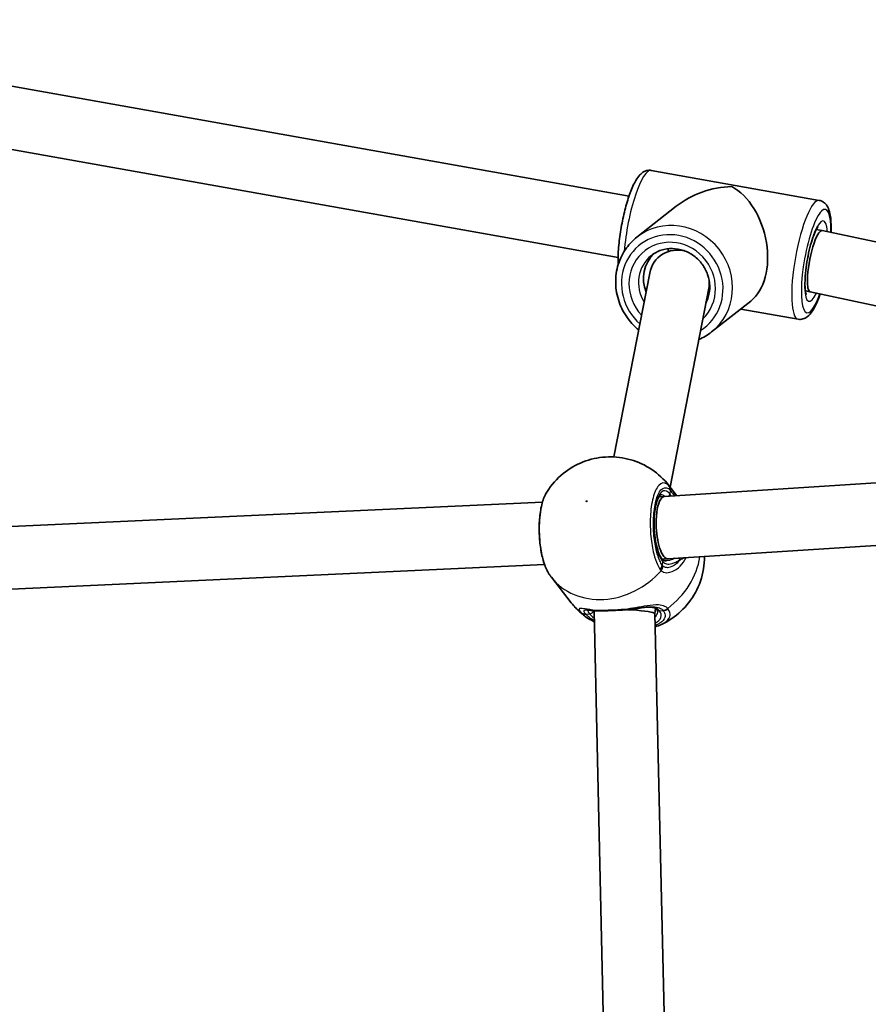
# Model space of a CAD drawing. Units: millimetres. Extents: x -5284 to 4796, y -3904 to 4344.
# Drawn here: x -1038 to -820, y 856 to 1109 of the extents above; entities that cross this region are included whole.
import ezdxf

# ---------------------------------------------------------------- set-up
doc = ezdxf.new("R2010")
doc.units = ezdxf.units.MM
doc.layers.add('Widoczne (ISO)', color=7, linetype='Continuous', lineweight=35)
doc.layers.add('Widoczne wąskie (ISO)', color=7, linetype='Continuous', lineweight=25)

msp = doc.modelspace()

# ---------------------------------------------------------------- linework, layer by layer
at = {"layer": 'Widoczne (ISO)'}
for p, q in [((-1136.13, 1109.3), (-881.48, 1063.99)), ((-1138.93, 1093.55), (-884.29, 1048.24)), ((-875.78, 1070.59), (-832.6, 1062.91)), ((-869.39, 1061.39), (-879.45, 1053.47)), ((-833.36, 1055.42), (-831.87, 1055.16)), ((-831.86, 1055.16), (-665.08, 1019.61)), ((-876.17, 1044.21), (-885.35, 997.03)), ((-860.99, 1040.38), (-870.92, 989.3)), ((-860.78, 1041.45), (-860.86, 1041.47)), ((-836.17, 1039.67), (-834.93, 1039.45)), ((-834.94, 1039.45), (-670.42, 1004.39)), ((-861.47, 1037.88), (-861.2, 1037.83)), ((-850.21, 1037.03), (-860.27, 1029.11)), ((-852.78, 1035.01), (-838.03, 1032.39)), ((-670.42, 999.82), (-872.38, 986.86)), ((-871.24, 989.7), (-869.18, 987.06)), ((-872.38, 986.86), (-873.78, 986.79)), ((-903.72, 985.42), (-1175.56, 972.91)), ((-670.42, 983.78), (-871.49, 970.88)), ((-871.5, 970.88), (-873.04, 970.81)), ((-903.19, 969.42), (-1174.83, 956.92)), ((-901.42, 966.13), (-896.31, 959.58)), ((-890.47, 957.53), (-890.47, 957.47)), ((-890.47, 957.46), (-885.54, 744.25)), ((-874.69, 958.11), (-874.83, 956.81)), ((-874.83, 956.81), (-869.86, 742.08))]:
    msp.add_line(p, q, dxfattribs=at)
for centre, major_axis, ratio, start_param, end_param in [((-856.9, 1051.49), (-18.6, -4.66), 0.764186, 4.42805, 5.243027), ((-856.9, 1051.49), (3.96, -15.82), 0.651772, 0.284339, 2.610955), ((-833.4, 1047.3), (-1.53, -7.85), 0.21091, 3.13802, 5.392566), ((-868.58, 1042.3), (-5.88, 7.46), 0.945185, 0.09162, 1.253622), ((-868.58, 1042.3), (-4.95, 6.29), 0.945185, 5.382533, 6.967186), ((-859.34, 1049.57), (-7.73, 9.82), 0.945185, 0.855002, 0.917649), ((-868.58, 1042.3), (4.95, -6.29), 0.945185, 0.684001, 0.900652), ((-833.4, 1047.3), (-1.53, -7.85), 0.21091, 5.392566, 6.279613), ((-859.34, 1049.57), (-7.73, 9.82), 0.945185, 2.266083, 2.286591), ((-871.94, 978.87), (0.44, -7.99), 0.316129, 3.144452, 3.679103), ((-871.94, 978.87), (0.44, -7.99), 0.316129, 3.679103, 4.701047), ((-871.94, 978.87), (0.44, -7.99), 0.316129, 4.701047, 6.286045), ((-882.65, 957.13), (-7.82, 0.33), 0.090944, 6.194539, 6.273324), ((-882.65, 957.13), (-7.82, 0.33), 0.090944, 6.273324, 6.289088), ((-882.65, 957.13), (-7.82, 0.33), 0.090944, 3.345554, 4.615175), ((-882.65, 957.13), (-7.82, 0.33), 0.090944, 3.147495, 3.345554)]:
    msp.add_ellipse(centre, major_axis=major_axis, ratio=ratio, start_param=start_param, end_param=end_param, dxfattribs=at)
for points, knots in [([(-884.27, 1046.35), (-884.29, 1046.76), (-884.3, 1047.2), (-884.29, 1048.97), (-884.2, 1050.44), (-883.89, 1053.44), (-883.67, 1054.98), (-883.11, 1058.01), (-882.78, 1059.5), (-882.03, 1062.33), (-881.62, 1063.66), (-880.72, 1066.07), (-880.24, 1067.14), (-879.4, 1068.55), (-879.08, 1069.01), (-878.38, 1069.76), (-878.03, 1070.07), (-877.32, 1070.43), (-877.05, 1070.53), (-876.44, 1070.64), (-876.11, 1070.65), (-875.78, 1070.59)], [5.756346, 5.756346, 5.756346, 5.756346, 5.872534, 5.872534, 6.21802, 6.21802, 6.550533, 6.550533, 6.880603, 6.880603, 7.213859, 7.213859, 7.561364, 7.561364, 7.766933, 7.766933, 7.933607, 7.933607, 8.016944, 8.016944, 8.100281, 8.100281, 8.100281, 8.100281]), ([(-829.52, 1054.66), (-829.52, 1055), (-829.51, 1055.33), (-829.52, 1056.96), (-829.6, 1058.13), (-829.9, 1059.74), (-830.04, 1060.29), (-830.44, 1061.23), (-830.66, 1061.64), (-831.21, 1062.22), (-831.43, 1062.41), (-831.96, 1062.73), (-832.27, 1062.85), (-832.6, 1062.91)], [3.4947391, 3.4947391, 3.4947391, 3.4947391, 3.5796687, 3.5796687, 3.9271736, 3.9271736, 4.1327425, 4.1327425, 4.2994162, 4.2994162, 4.382753, 4.382753, 4.4660899, 4.4660899, 4.4660899, 4.4660899]), ([(-835.95, 1038.76), (-835.95, 1038.76), (-835.97, 1038.79), (-836.03, 1038.95), (-836.08, 1039.14), (-836.18, 1039.73), (-836.23, 1040.18), (-836.28, 1041.32), (-836.28, 1042.04), (-836.19, 1043.69), (-836.11, 1044.63), (-835.86, 1046.58), (-835.69, 1047.6), (-835.29, 1049.61), (-835.06, 1050.59), (-834.56, 1052.39), (-834.3, 1053.21), (-833.78, 1054.57), (-833.53, 1055.12), (-833.12, 1055.86), (-832.95, 1056.09), (-832.86, 1056.2), (-832.85, 1056.21), (-832.85, 1056.21)], [5.237473, 5.237473, 5.237473, 5.237473, 5.334337, 5.334337, 5.508916, 5.508916, 5.741379, 5.741379, 6.017368, 6.017368, 6.31481, 6.31481, 6.620405, 6.620405, 6.927154, 6.927154, 7.228878, 7.228878, 7.514149, 7.514149, 7.755703, 7.755703, 7.821496, 7.821496, 7.821496, 7.821496]), ([(-879, 1029.65), (-880.01, 1030.47), (-880.91, 1031.42), (-882.69, 1033.8), (-883.48, 1035.28), (-884.57, 1038.4), (-884.87, 1040.04), (-884.94, 1043.3), (-884.72, 1044.93), (-883.77, 1047.99), (-883.05, 1049.43), (-881.35, 1051.74), (-880.46, 1052.67), (-879.45, 1053.47)], [6.810256, 6.810256, 6.810256, 6.810256, 7.064233, 7.064233, 7.388237, 7.388237, 7.711474, 7.711474, 8.032713, 8.032713, 8.351221, 8.351221, 8.609801, 8.609801, 8.609801, 8.609801]), ([(-875.74, 1048.75), (-874.98, 1049.35), (-874.12, 1049.81), (-872.29, 1050.42), (-871.31, 1050.57), (-869.35, 1050.53), (-868.37, 1050.36), (-866.49, 1049.7), (-865.6, 1049.23), (-863.99, 1048.03), (-863.27, 1047.31), (-862.09, 1045.69), (-861.62, 1044.79), (-860.96, 1042.91), (-860.78, 1041.93), (-860.72, 1039.98), (-860.85, 1039), (-861.27, 1037.55), (-861.48, 1037.04), (-861.73, 1036.55)], [2.326616, 2.326616, 2.326616, 2.326616, 2.655731, 2.655731, 2.982381, 2.982381, 3.303713, 3.303713, 3.620221, 3.620221, 3.933876, 3.933876, 4.246762, 4.246762, 4.560882, 4.560882, 4.878296, 4.878296, 5.063134, 5.063134, 5.063134, 5.063134]), ([(-838.03, 1032.39), (-837.61, 1032.31), (-837.18, 1032.35), (-836.37, 1032.57), (-836.01, 1032.78), (-835.14, 1033.44), (-834.74, 1033.95), (-833.68, 1035.57), (-833.08, 1036.88), (-832.47, 1038.58), (-832.41, 1038.74), (-832.35, 1038.9)], [1.3244973, 1.3244973, 1.3244973, 1.3244973, 1.4310775, 1.4310775, 1.5610311, 1.5610311, 1.8089201, 1.8089201, 2.2383437, 2.2383437, 2.2813411, 2.2813411, 2.2813411, 2.2813411]), ([(-871.24, 989.7), (-872.49, 991.31), (-874.01, 992.71), (-877.35, 994.95), (-879.18, 995.77), (-882.97, 996.87), (-884.93, 997.09), (-888.83, 996.99), (-890.76, 996.62), (-894.47, 995.35), (-896.23, 994.4), (-899.44, 991.99), (-900.88, 990.51), (-902.31, 988.44), (-902.53, 988.1), (-902.74, 987.75)], [2.262821, 2.262821, 2.262821, 2.262821, 2.53679, 2.53679, 2.818065, 2.818065, 3.119767, 3.119767, 3.45075, 3.45075, 3.810586, 3.810586, 4.184294, 4.184294, 4.255642, 4.255642, 4.255642, 4.255642]), ([(-902.74, 987.75), (-903.26, 986.88), (-903.63, 985.86), (-904.18, 983.6), (-904.37, 982.36), (-904.57, 979.83), (-904.59, 978.54), (-904.49, 975.99), (-904.37, 974.72), (-903.99, 972.3), (-903.73, 971.15), (-903.08, 969.01), (-902.68, 968.03), (-902.11, 967.09), (-902.05, 966.98), (-901.98, 966.88)], [0.870889, 0.870889, 0.870889, 0.870889, 1.276183, 1.276183, 1.664451, 1.664451, 2.02904, 2.02904, 2.38691, 2.38691, 2.747181, 2.747181, 3.124948, 3.124948, 3.174755, 3.174755, 3.174755, 3.174755]), ([(-873.27, 987.32), (-873.28, 987.32), (-873.32, 987.32), (-873.58, 987.08), (-873.76, 986.86), (-874.11, 986.17), (-874.29, 985.7), (-874.61, 984.54), (-874.75, 983.82), (-874.96, 982.22), (-875.02, 981.34), (-875.05, 979.49), (-875.02, 978.54), (-874.85, 976.67), (-874.72, 975.75), (-874.39, 974.08), (-874.18, 973.31), (-873.73, 972.03), (-873.49, 971.51), (-873.17, 970.99), (-873.09, 970.88), (-873.01, 970.78)], [3.57661, 3.57661, 3.57661, 3.57661, 3.847267, 3.847267, 4.098474, 4.098474, 4.365639, 4.365639, 4.657312, 4.657312, 4.961718, 4.961718, 5.27106, 5.27106, 5.580798, 5.580798, 5.886589, 5.886589, 6.180878, 6.180878, 6.283185, 6.283185, 6.283185, 6.283185]), ([(-873.16, 954.02), (-871.3, 954.89), (-869.63, 956.02), (-866.69, 958.77), (-865.41, 960.39), (-863.42, 964.05), (-862.69, 966.08), (-862.16, 969.33), (-862.07, 970.39), (-862.08, 971.49)], [0.42803, 0.42803, 0.42803, 0.42803, 0.794988, 0.794988, 1.161946, 1.161946, 1.515248, 1.515248, 1.678273, 1.678273, 1.678273, 1.678273]), ([(-873.01, 970.78), (-872.97, 970.72), (-872.92, 970.67), (-872.81, 970.58), (-872.76, 970.54), (-872.63, 970.48), (-872.56, 970.45), (-872.39, 970.4), (-872.3, 970.38), (-872.1, 970.36), (-871.99, 970.36), (-871.87, 970.37)], [6.2734229, 6.2734229, 6.2734229, 6.2734229, 6.3574295, 6.3574295, 6.4414361, 6.4414361, 6.5254427, 6.5254427, 6.6094493, 6.6094493, 6.6934559, 6.6934559, 6.6934559, 6.6934559]), ([(-901.98, 966.88), (-901.96, 966.86), (-901.95, 966.84), (-901.93, 966.81), (-901.92, 966.79), (-901.9, 966.76), (-901.88, 966.74), (-901.86, 966.71), (-901.85, 966.69), (-901.83, 966.66), (-901.81, 966.64), (-901.8, 966.63)], [0, 0, 0, 0, 0.00821873, 0.00821873, 0.01643747, 0.01643747, 0.0246562, 0.0246562, 0.03287493, 0.03287493, 0.04109367, 0.04109367, 0.04109367, 0.04109367]), ([(-901.8, 966.63), (-901.78, 966.59), (-901.75, 966.56), (-901.7, 966.49), (-901.68, 966.46), (-901.63, 966.39), (-901.6, 966.36), (-901.55, 966.29), (-901.53, 966.26), (-901.48, 966.19), (-901.45, 966.16), (-901.42, 966.13)], [5.37620128, 5.37620128, 5.37620128, 5.37620128, 5.38184376, 5.38184376, 5.38748624, 5.38748624, 5.39312872, 5.39312872, 5.3987712, 5.3987712, 5.40441368, 5.40441368, 5.40441368, 5.40441368]), ([(-896.31, 959.58), (-896.11, 959.32), (-895.89, 959.06), (-895.45, 958.55), (-895.22, 958.3), (-894.76, 957.82), (-894.52, 957.59), (-894.03, 957.13), (-893.78, 956.91), (-893.27, 956.49), (-893.01, 956.28), (-892.75, 956.08)], [5.4044137, 5.4044137, 5.4044137, 5.4044137, 5.4495667, 5.4495667, 5.4947198, 5.4947198, 5.5398728, 5.5398728, 5.5850259, 5.5850259, 5.630179, 5.630179, 5.630179, 5.630179]), ([(-876.06, 958.51), (-876.27, 958.5), (-876.49, 958.49), (-876.96, 958.44), (-877.21, 958.42), (-877.72, 958.35), (-877.99, 958.32), (-878.53, 958.24), (-878.82, 958.2), (-879.39, 958.11), (-879.68, 958.06), (-879.98, 958.02)], [0.6026765, 0.6026765, 0.6026765, 0.6026765, 0.6930766, 0.6930766, 0.7834766, 0.7834766, 0.8738767, 0.8738767, 0.9642768, 0.9642768, 1.0546768, 1.0546768, 1.0546768, 1.0546768]), ([(-874.38, 957.84), (-874.45, 957.92), (-874.52, 957.99), (-874.71, 958.13), (-874.83, 958.2), (-875.11, 958.31), (-875.28, 958.36), (-875.65, 958.43), (-875.87, 958.46), (-876.22, 958.48), (-876.36, 958.48), (-876.49, 958.48)], [6.2734397, 6.2734397, 6.2734397, 6.2734397, 6.3882746, 6.3882746, 6.5031094, 6.5031094, 6.6179443, 6.6179443, 6.7327792, 6.7327792, 6.7952911, 6.7952911, 6.7952911, 6.7952911]), ([(-890.41, 954.73), (-890.66, 954.84), (-890.9, 954.96), (-891.72, 955.38), (-892.26, 955.71), (-892.75, 956.08)], [2.7531634, 2.7531634, 2.7531634, 2.7531634, 2.8417917, 2.8417917, 3.062424, 3.062424, 3.062424, 3.062424]), ([(-890.31, 957.51), (-890.55, 957.53), (-890.79, 957.56), (-891.23, 957.61), (-891.43, 957.63), (-891.8, 957.68), (-891.97, 957.7), (-892.25, 957.73), (-892.36, 957.74), (-892.5, 957.75), (-892.54, 957.75), (-892.54, 957.75)], [2.3561448, 2.3561448, 2.3561448, 2.3561448, 2.455069, 2.455069, 2.5539931, 2.5539931, 2.6529172, 2.6529172, 2.7518414, 2.7518414, 2.8325054, 2.8325054, 2.8325054, 2.8325054]), ([(-888.74, 957.48), (-888.85, 957.48), (-888.96, 957.47), (-889.18, 957.47), (-889.29, 957.47), (-889.5, 957.47), (-889.61, 957.47), (-889.81, 957.48), (-889.92, 957.48), (-890.11, 957.49), (-890.21, 957.5), (-890.31, 957.51)], [0, 0, 0, 0, 0.043757, 0.043757, 0.087514, 0.087514, 0.131271, 0.131271, 0.175028, 0.175028, 0.218785, 0.218785, 0.218785, 0.218785]), ([(-882.62, 957.76), (-883.06, 957.74), (-883.5, 957.71), (-884.38, 957.66), (-884.82, 957.64), (-885.68, 957.6), (-886.1, 957.58), (-886.91, 957.54), (-887.3, 957.53), (-888.05, 957.5), (-888.41, 957.49), (-888.74, 957.48)], [5.754988, 5.754988, 5.754988, 5.754988, 5.8874973, 5.8874973, 6.0200067, 6.0200067, 6.152516, 6.152516, 6.2850254, 6.2850254, 6.4175347, 6.4175347, 6.4175347, 6.4175347]), ([(-882.62, 957.76), (-882.44, 957.77), (-882.26, 957.78), (-881.91, 957.81), (-881.73, 957.82), (-881.37, 957.85), (-881.2, 957.87), (-880.84, 957.9), (-880.67, 957.93), (-880.32, 957.97), (-880.15, 957.99), (-879.98, 958.02)], [0, 0, 0, 0, 0.0525437, 0.0525437, 0.1050874, 0.1050874, 0.1576312, 0.1576312, 0.2101749, 0.2101749, 0.2627186, 0.2627186, 0.2627186, 0.2627186]), ([(-874.1, 957.15), (-874.1, 957.18), (-874.1, 957.21), (-874.1, 957.28), (-874.11, 957.31), (-874.13, 957.4), (-874.15, 957.44), (-874.19, 957.54), (-874.22, 957.6), (-874.29, 957.72), (-874.33, 957.78), (-874.38, 957.84)], [1.2031794, 1.2031794, 1.2031794, 1.2031794, 1.2767028, 1.2767028, 1.3502262, 1.3502262, 1.4237496, 1.4237496, 1.4972729, 1.4972729, 1.5707963, 1.5707963, 1.5707963, 1.5707963])]:
    msp.add_open_spline(points, degree=3, knots=knots, dxfattribs=at)
for points in [[(-860.27, 1029.11), (-861.27, 1028.32), (-862.38, 1027.67), (-863.56, 1027.18)], [(-873.16, 954.02), (-873.65, 953.79), (-874.19, 953.6), (-874.75, 953.43)]]:
    msp.add_open_spline(points, degree=3, dxfattribs=at)
at = {"layer": 'Widoczne wąskie (ISO)'}
for p, q in [((-870.91, 988.5), (-871.01, 987.54)), ((-872.86, 970.2), (-872.96, 969.24)), ((-892.62, 956.68), (-891.61, 956.72)), ((-873.69, 957.55), (-872.68, 957.59))]:
    msp.add_line(p, q, dxfattribs=at)
for centre, major_axis, ratio, start_param, end_param in [((-878.49, 1055.33), (2.72, 15.26), 0.223966, 0, 1.979806), ((-835.32, 1047.65), (-2.72, -15.26), 0.223966, 3.141593, 6.283185), ((-833.4, 1047.3), (2.37, 13.29), 0.223966, 5.339474, 10.35331), ((-869.86, 1041.29), (-9.59, 12.18), 0.945185, 3.141593, 6.283185), ((-833.4, 1047.3), (-1.84, -10.34), 0.223966, 2.430097, 6.979502), ((-870.37, 1040.88), (8.35, -10.61), 0.945185, 6.179923, 11.179606), ((-835.32, 1047.65), (1.49, 8.37), 0.223966, 5.938484, 5.969805), ((-870.37, 1040.88), (-7.11, 9.04), 0.945185, 3.231279, 7.940247), ((-869.86, 1041.29), (-5.88, 7.46), 0.945185, 0, 1.44055), ((-835.32, 1047.65), (-1.49, -8.37), 0.223966, 0.313381, 0.344701), ((-871.94, 978.87), (-0.44, 9.49), 0.329724, 5.848168, 8.989761), ((-886.33, 977.91), (15.09, 11.79), 0.856149, 6.254029, 6.283185), ((-872.8, 988.41), (1.46, 1.37), 0.880801, 5.512851, 6.177447), ((-872.56, 988.13), (1.58, 1.22), 0.809723, 5.592925, 6.257512), ((-872.88, 978.83), (-0.39, 8.49), 0.329724, 5.938951, 6.283185), ((-871.96, 987.49), (-0.788, -0.616), 0.856149, 1.732659, 2.449568), ((-881.22, 971.37), (-15.09, -11.79), 0.856149, 1.543173, 2.404441), ((-868.94, 970.4), (0.542, -0.84), 0.638296, 1.485117, 1.992728), ((-874.85, 969.16), (-1.67, -1.11), 0.827676, 1.848999, 2.513594), ((-874.61, 968.87), (-1.36, -1.47), 0.862423, 1.646673, 2.311261), ((-873.8, 970.16), (0.788, 0.616), 0.856149, 5.591161, 6.283185), ((-900.31, 967.98), (-1.67, -1.11), 0.827676, 0, 0.036597), ((-886.33, 977.91), (-15.09, -11.79), 0.856149, 0, 1.786699), ((-881.22, 971.37), (-15.09, -11.79), 0.856149, 0, 0.21437), ((-892.5, 958.59), (-1.59, -1.21), 0.86976, 0.224642, 0.889228), ((-892.43, 958.5), (-1.54, -1.28), 0.84871, 0.186956, 0.851543), ((-891.51, 957.63), (0.788, 0.616), 0.856149, 4.020364, 5.43849), ((-882.65, 957.13), (-9.45, 1.01), 0.397859, 0.367617, 0.646487), ((-888.77, 958.48), (0.032, -0.999), 0.659407, 5.824571, 6.283185), ((-882.68, 958.76), (0.057, -0.998), 0.048038, 0, 0.467563), ((-882.56, 958.05), (8.45, -0.9), 0.397859, 5.911353, 6.283185), ((-882.65, 957.13), (9.45, -1.01), 0.397859, 5.73997, 6.650802), ((-873.6, 958.46), (-0.788, -0.616), 0.856149, 0, 0.878772), ((-872.56, 959.51), (1.51, 1.31), 0.855429, 3.974559, 4.639146), ((-872.49, 959.42), (1.62, 1.18), 0.863175, 4.049127, 4.713714)]:
    msp.add_ellipse(centre, major_axis=major_axis, ratio=ratio, start_param=start_param, end_param=end_param, dxfattribs=at)
msp.add_ellipse((-892.37, 985.65), major_axis=(0.118, 0.092), ratio=0.856149, dxfattribs=at)
for points, knots in [([(-871.22, 989.64), (-871.38, 989.81), (-871.55, 989.96), (-872.45, 990.56), (-873.2, 990.42), (-874.43, 989.04), (-874.94, 987.94), (-875.67, 985.12), (-875.91, 983.44), (-876.07, 979.99), (-876.03, 978.25), (-875.71, 975), (-875.46, 973.48), (-874.85, 971.11), (-874.54, 970.18), (-873.98, 968.92), (-873.75, 968.49), (-873.51, 968.14)], [-3.174755, -3.174755, -3.174755, -3.174755, -3.038238, -3.038238, -2.446576, -2.446576, -1.925821, -1.925821, -1.422771, -1.422771, -0.96552, -0.96552, -0.5364, -0.5364, -0.206308, -0.206308, 0, 0, 0, 0]), ([(-872.96, 969.24), (-873.17, 969.56), (-873.38, 969.95), (-873.88, 971.07), (-874.16, 971.9), (-874.7, 974.03), (-874.93, 975.39), (-875.21, 978.3), (-875.25, 979.86), (-875.1, 982.94), (-874.89, 984.45), (-874.24, 986.97), (-873.78, 987.96), (-872.68, 989.2), (-872.01, 989.32), (-871.21, 988.79), (-871.06, 988.66), (-870.91, 988.5)], [0, 0, 0, 0, 0.206308, 0.206308, 0.5364, 0.5364, 0.96552, 0.96552, 1.422771, 1.422771, 1.925821, 1.925821, 2.446576, 2.446576, 3.038238, 3.038238, 3.174755, 3.174755, 3.174755, 3.174755]), ([(-870.95, 989.32), (-871, 989.38), (-871.04, 989.44), (-871.13, 989.54), (-871.18, 989.59), (-871.22, 989.64)], [-0.07008301, -0.07008301, -0.07008301, -0.07008301, -0.03504151, -0.03504151, 0, 0, 0, 0]), ([(-869.28, 987.06), (-869.52, 987.41), (-869.76, 987.74), (-870.35, 988.54), (-870.68, 988.97), (-870.95, 989.32)], [3.041666, 3.041666, 3.041666, 3.041666, 3.1820177, 3.1820177, 3.4062376, 3.4062376, 3.4062376, 3.4062376]), ([(-901.94, 966.83), (-902.31, 967.37), (-902.65, 968.08), (-903.45, 970.23), (-903.84, 971.88), (-904.37, 975.49), (-904.49, 977.45), (-904.41, 981.32), (-904.2, 983.21), (-903.56, 986), (-903.18, 987.02), (-902.74, 987.75)], [-3.174755, -3.174755, -3.174755, -3.174755, -2.86021, -2.86021, -2.356937, -2.356937, -1.842753, -1.842753, -1.299703, -1.299703, -0.870889, -0.870889, -0.870889, -0.870889]), ([(-870.58, 986.97), (-870.63, 987.04), (-870.68, 987.1), (-870.83, 987.3), (-870.93, 987.43), (-871.01, 987.54)], [6.1432564, 6.1432564, 6.1432564, 6.1432564, 6.1839076, 6.1839076, 6.2734229, 6.2734229, 6.2734229, 6.2734229]), ([(-870.91, 988.5), (-870.88, 988.47), (-870.85, 988.43), (-870.78, 988.35), (-870.74, 988.3), (-870.71, 988.26)], [0, 0, 0, 0, 0.03504151, 0.03504151, 0.07008301, 0.07008301, 0.07008301, 0.07008301]), ([(-870.71, 988.26), (-870.48, 987.96), (-870.21, 987.59), (-869.89, 987.11), (-869.86, 987.07), (-869.83, 987.02)], [-3.4062376, -3.4062376, -3.4062376, -3.4062376, -3.1820177, -3.1820177, -3.1587039, -3.1587039, -3.1587039, -3.1587039]), ([(-873.24, 967.82), (-873.03, 967.63), (-872.78, 967.49), (-872.06, 967.27), (-871.53, 967.27), (-870.25, 967.58), (-869.5, 967.98), (-868.16, 969.11), (-867.58, 969.8), (-866.98, 970.79), (-866.87, 970.99), (-866.76, 971.19)], [0, 0, 0, 0, 0.165681, 0.165681, 0.43077, 0.43077, 0.763372, 0.763372, 1.062687, 1.062687, 1.134553, 1.134553, 1.134553, 1.134553]), ([(-869.67, 971), (-869.87, 970.9), (-870.08, 970.81), (-870.83, 970.51), (-871.37, 970.39), (-871.87, 970.37)], [-7.0569192, -7.0569192, -7.0569192, -7.0569192, -6.9594909, -6.9594909, -6.6934559, -6.6934559, -6.6934559, -6.6934559]), ([(-872.76, 969), (-872.79, 969.03), (-872.83, 969.07), (-872.9, 969.15), (-872.93, 969.2), (-872.96, 969.24)], [0, 0, 0, 0, 0.03504151, 0.03504151, 0.07008301, 0.07008301, 0.07008301, 0.07008301]), ([(-872.86, 970.2), (-872.72, 970.02), (-872.54, 969.87), (-872.03, 969.59), (-871.66, 969.51), (-870.7, 969.54), (-870.1, 969.71), (-869.11, 970.18), (-868.73, 970.41), (-868.36, 970.68)], [6.2734229, 6.2734229, 6.2734229, 6.2734229, 6.4200186, 6.4200186, 6.6545718, 6.6545718, 6.9594909, 6.9594909, 7.1444886, 7.1444886, 7.1444886, 7.1444886]), ([(-868.36, 970.68), (-868.6, 970.34), (-868.87, 970.04), (-869.7, 969.24), (-870.32, 968.87), (-871.35, 968.56), (-871.78, 968.55), (-872.38, 968.73), (-872.58, 968.84), (-872.76, 969)], [-0.9238247, -0.9238247, -0.9238247, -0.9238247, -0.7633722, -0.7633722, -0.4307699, -0.4307699, -0.1656807, -0.1656807, 0, 0, 0, 0]), ([(-901.8, 966.63), (-901.81, 966.64), (-901.82, 966.65), (-901.86, 966.71), (-901.9, 966.77), (-901.94, 966.83)], [-0.04109367, -0.04109367, -0.04109367, -0.04109367, -0.03504151, -0.03504151, 0, 0, 0, 0]), ([(-873.51, 968.14), (-873.47, 968.07), (-873.43, 968.02), (-873.34, 967.91), (-873.29, 967.86), (-873.24, 967.82)], [-0.07008301, -0.07008301, -0.07008301, -0.07008301, -0.03504151, -0.03504151, 0, 0, 0, 0]), ([(-871.55, 958.13), (-871.74, 958.34), (-871.97, 958.52), (-872.7, 958.87), (-873.27, 958.99), (-874.77, 959.06), (-875.76, 958.96), (-877.78, 958.66), (-878.78, 958.48), (-880.73, 958.14), (-881.67, 957.99), (-882.6, 957.87)], [0, 0, 0, 0, 0.164774, 0.164774, 0.428413, 0.428413, 0.76194, 0.76194, 1.048751, 1.048751, 1.304861, 1.304861, 1.304861, 1.304861]), ([(-873.69, 957.55), (-873.84, 957.73), (-874.02, 957.89), (-874.58, 958.22), (-875.01, 958.36), (-875.81, 958.47), (-876.13, 958.49), (-876.48, 958.49)], [6.2734397, 6.2734397, 6.2734397, 6.2734397, 6.41994, 6.41994, 6.6543405, 6.6543405, 6.7976464, 6.7976464, 6.7976464, 6.7976464]), ([(-876.06, 958.51), (-875.61, 958.53), (-875.19, 958.53), (-874.23, 958.45), (-873.74, 958.33), (-873.11, 958.01), (-872.9, 957.85), (-872.74, 957.67)], [-0.6026765, -0.6026765, -0.6026765, -0.6026765, -0.4284126, -0.4284126, -0.1647741, -0.1647741, 0, 0, 0, 0]), ([(-889.03, 957.57), (-889.04, 957.57), (-889.04, 957.57), (-890.26, 957.64), (-891.34, 957.78), (-892.92, 958.03), (-893.48, 958.13), (-894.2, 958.15), (-894.34, 958.06), (-894.19, 957.62), (-894.04, 957.39), (-893.82, 957.1)], [2.148581, 2.148581, 2.148581, 2.148581, 2.149908, 2.149908, 2.540044, 2.540044, 2.871378, 2.871378, 3.229571, 3.229571, 3.453442, 3.453442, 3.453442, 3.453442]), ([(-893.82, 957.1), (-893.81, 957.09), (-893.79, 957.07), (-893.77, 957.03), (-893.75, 957.02), (-893.74, 957)], [-0.02300051, -0.02300051, -0.02300051, -0.02300051, -0.01150026, -0.01150026, 0, 0, 0, 0]), ([(-892.69, 956.75), (-892.88, 957), (-892.99, 957.21), (-893.1, 957.61), (-892.96, 957.72), (-892.58, 957.75), (-892.56, 957.75), (-892.54, 957.75)], [-3.453442, -3.453442, -3.453442, -3.453442, -3.2295712, -3.2295712, -2.871378, -2.871378, -2.8507655, -2.8507655, -2.8507655, -2.8507655]), ([(-892.62, 956.68), (-892.64, 956.69), (-892.65, 956.7), (-892.67, 956.73), (-892.68, 956.74), (-892.69, 956.75)], [0, 0, 0, 0, 0.01150026, 0.01150026, 0.02300051, 0.02300051, 0.02300051, 0.02300051]), ([(-890.42, 955.04), (-890.87, 955.27), (-891.27, 955.51), (-892.03, 956.06), (-892.37, 956.37), (-892.62, 956.68)], [2.8423, 2.8423, 2.8423, 2.8423, 3.0398361, 3.0398361, 3.2688585, 3.2688585, 3.2688585, 3.2688585]), ([(-892.01, 957.71), (-892.01, 957.7), (-892.02, 957.7), (-892.14, 957.55), (-892.01, 957.23), (-891.61, 956.72)], [5.8570432, 5.8570432, 5.8570432, 5.8570432, 5.8665698, 5.8665698, 6.2734397, 6.2734397, 6.2734397, 6.2734397]), ([(-889.03, 957.57), (-889.5, 957.52), (-889.9, 957.49), (-890.23, 957.5), (-890.27, 957.51), (-890.31, 957.51)], [0, 0, 0, 0, 0.1944861, 0.1944861, 0.218785, 0.218785, 0.218785, 0.218785]), ([(-882.6, 957.87), (-883.76, 957.8), (-884.93, 957.72), (-886.03, 957.67), (-886.57, 957.65), (-887.09, 957.63), (-888.1, 957.6), (-888.59, 957.58), (-889.03, 957.57)], [5.754988, 5.754988, 5.754988, 5.754988, 6.0862698, 6.0862698, 6.0862698, 6.249703, 6.249703, 6.4175347, 6.4175347, 6.4175347, 6.4175347]), ([(-879.98, 958.02), (-880.18, 957.99), (-880.39, 957.96), (-881.24, 957.89), (-881.91, 957.87), (-882.6, 957.87)], [-0.2627186, -0.2627186, -0.2627186, -0.2627186, -0.1944859, -0.1944859, 0, 0, 0, 0]), ([(-872.68, 957.59), (-872.47, 957.31), (-872.33, 957.03), (-872.15, 956.3), (-872.2, 955.86), (-872.73, 954.91), (-873.32, 954.43), (-874.34, 953.94), (-874.54, 953.86), (-874.76, 953.77)], [0, 0, 0, 0, 0.207203, 0.207203, 0.538728, 0.538728, 0.96971, 0.96971, 1.068861, 1.068861, 1.068861, 1.068861]), ([(-873.16, 954.02), (-873.14, 954.03), (-873.12, 954.04), (-872.18, 954.48), (-871.52, 955.03), (-870.93, 956.08), (-870.87, 956.58), (-871.08, 957.39), (-871.24, 957.71), (-871.47, 958.02)], [-0.9774318, -0.9774318, -0.9774318, -0.9774318, -0.9697098, -0.9697098, -0.5387277, -0.5387277, -0.2072029, -0.2072029, 0, 0, 0, 0]), ([(-872.74, 957.67), (-872.73, 957.66), (-872.72, 957.65), (-872.7, 957.62), (-872.69, 957.61), (-872.68, 957.59)], [0, 0, 0, 0, 0.01150026, 0.01150026, 0.02300051, 0.02300051, 0.02300051, 0.02300051]), ([(-871.47, 958.02), (-871.48, 958.04), (-871.49, 958.06), (-871.52, 958.09), (-871.53, 958.11), (-871.55, 958.13)], [-0.02300051, -0.02300051, -0.02300051, -0.02300051, -0.01150026, -0.01150026, 0, 0, 0, 0])]:
    msp.add_open_spline(points, degree=3, knots=knots, dxfattribs=at)
for points in [[(-868.36, 970.68), (-867.99, 970.79), (-867.64, 970.95), (-867.33, 971.15)], [(-893.74, 957), (-893.48, 956.69), (-893.15, 956.38), (-892.75, 956.08)]]:
    msp.add_open_spline(points, degree=3, dxfattribs=at)

doc.saveas('drawing.dxf')
